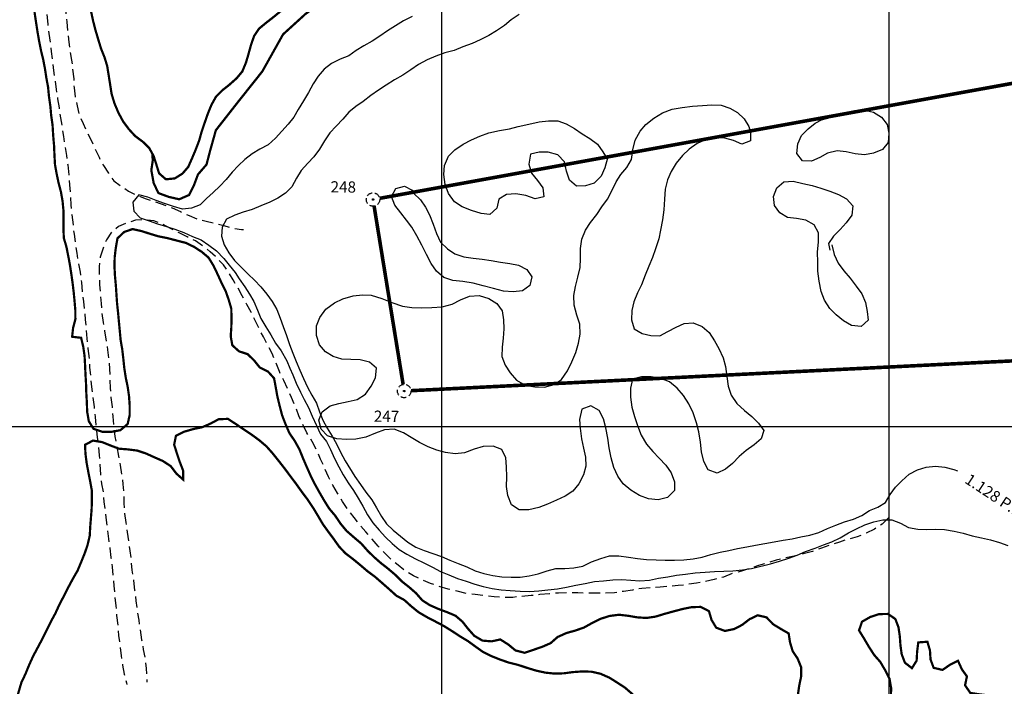
# Model space of a CAD drawing. Extents: x 355742 to 356880, y 2567954 to 2568645.
# Drawn here: x 356106 to 356326, y 2568242 to 2568391 of the extents above; entities that cross this region are included whole.
import ezdxf

# ---------------------------------------------------------------- set-up
doc = ezdxf.new("R2010")
doc.units = 0
doc.header["$LTSCALE"] = 10
doc.header["$MEASUREMENT"] = 0
for name, pattern in [('AGUA', [2.3, 1.5, -0.2, 0, -0.2, 0, -0.2, 0, -0.2]), ('HIDDEN', [0.375, 0.25, -0.125]), ('HIDDEN2', [0.1875, 0.125, -0.0625]), ('HIDDENX2', [0.75, 0.5, -0.25])]:
    doc.linetypes.add(name, pattern=pattern)
for name, color, linetype in [('ARBOL', 3, 'ARBOL'), ('CAMINO', 7, 'HIDDEN'), ('CUADRI1', 211, 'CONTINUOUS'), ('INUNDABLE', 4, 'HIDDENX2'), ('LZF', 166, 'HIDDEN'), ('MAR', 4, 'AGUA'), ('ORDINARIA', 11, 'CONTINUOUS'), ('PLEAMAR', 166, 'CONTINUOUS'), ('TEXTO', 7, 'CONTINUOUS')]:
    doc.layers.add(name, color=color, linetype=linetype)
doc.styles.add('ROMANC', font='romanc')
doc.linetypes.add('ARBOL', pattern='A,0,-0.125,[2,arbol.shx,S=0.25,R=0,X=0,Y=-0.0125],-0.125', length=0.25)

msp = doc.modelspace()

# ---------------------------------------------------------------- linework, layer by layer
at = {"layer": 'ARBOL', "flags": 128}
for points in [[(356269.05, 2568365.89), (356269.04, 2568363.83), (356267.1, 2568363.1), (356265.28, 2568363.9), (356263.28, 2568364.45), (356261.12, 2568364.56), (356259.11, 2568364.11), (356257.12, 2568363.26), (356255.31, 2568361.98), (356253.83, 2568360.56), (356252.42, 2568358.84), (356251.29, 2568356.94), (356250.51, 2568355.09), (356249.97, 2568353.01), (356249.8, 2568350.77), (356249.66, 2568348.43), (356249.37, 2568346.15), (356248.97, 2568343.88), (356248.53, 2568341.93), (356247.85, 2568339.67), (356247.18, 2568337.74), (356246.36, 2568335.84), (356245.48, 2568333.84), (356244.68, 2568331.66), (356243.83, 2568329.86), (356243.01, 2568327.88), (356242.54, 2568325.9), (356242.47, 2568323.86), (356243.07, 2568321.83), (356244.82, 2568320.77), (356246.77, 2568320.33), (356248.8, 2568320.24), (356250.54, 2568321.22), (356252.42, 2568322.18), (356254.26, 2568322.98), (356256.24, 2568323.15), (356258.22, 2568322.35), (356259.84, 2568321.02), (356260.99, 2568319.13), (356262, 2568317.39), (356262.95, 2568315.3), (356263.45, 2568313.37), (356263.74, 2568311.18), (356264.06, 2568309.02), (356264.71, 2568307), (356266.02, 2568305.14), (356267.74, 2568303.6), (356269.33, 2568302.2), (356270.87, 2568300.71), (356272.05, 2568299.1), (356271.41, 2568297.2), (356269.85, 2568295.89), (356268.06, 2568294.6), (356266.55, 2568293.29), (356265.05, 2568291.75), (356263.46, 2568290.43), (356261.58, 2568289.53), (356259.62, 2568290.28), (356258.62, 2568292.17), (356258.12, 2568294.3), (356257.86, 2568296.47), (356257.54, 2568298.78), (356256.97, 2568300.82), (356256.25, 2568303.01), (356255.29, 2568305.05), (356254.08, 2568306.91), (356252.67, 2568308.55), (356250.95, 2568309.96), (356249.02, 2568310.68), (356246.87, 2568311.1), (356244.71, 2568311.11), (356242.7, 2568310.54), (356242.23, 2568308.58), (356242.21, 2568306.52), (356242.53, 2568304.31), (356243.13, 2568302.2), (356243.8, 2568300.21), (356244.65, 2568298.04), (356245.84, 2568296.03), (356247.2, 2568294.42), (356248.61, 2568292.89), (356250.1, 2568291.38), (356251.31, 2568289.64), (356252.04, 2568287.65), (356252.05, 2568285.67), (356250.52, 2568284.15), (356248.45, 2568283.58), (356246.22, 2568283.8), (356244.24, 2568284.6), (356242.34, 2568285.73), (356240.62, 2568287.21), (356239.39, 2568288.87), (356238.51, 2568290.81), (356237.89, 2568293.02), (356237.45, 2568295.21), (356237.13, 2568297.4), (356236.71, 2568299.72), (356236.19, 2568301.68), (356235.21, 2568303.54), (356233.39, 2568304.59), (356231.37, 2568303.84), (356230.8, 2568301.58), (356230.99, 2568299.6), (356231.28, 2568297.21), (356231.75, 2568295.12), (356232.17, 2568293.13), (356232.24, 2568291.15), (356231.69, 2568289.22), (356230.66, 2568287.14), (356229.36, 2568285.57), (356227.6, 2568284.39), (356225.69, 2568283.54), (356223.7, 2568282.66), (356221.76, 2568281.86), (356219.52, 2568281.34), (356217.36, 2568281.37), (356215.62, 2568282.5), (356214.82, 2568284.57), (356214.55, 2568286.6), (356214.56, 2568288.71), (356214.5, 2568290.95), (356214.38, 2568292.98), (356213.46, 2568294.87), (356211.5, 2568295.62), (356209.32, 2568295.51), (356207.28, 2568294.91), (356205.09, 2568294.13), (356203.01, 2568293.89), (356200.87, 2568294.16), (356198.92, 2568294.73), (356196.99, 2568295.48), (356195.04, 2568296.43), (356193.22, 2568297.51), (356191.52, 2568298.59), (356189.42, 2568299.36), (356187.28, 2568299.22), (356185.25, 2568298.47), (356183.08, 2568297.62), (356180.82, 2568297.15), (356178.73, 2568297.08), (356176.62, 2568297.22), (356174.52, 2568297.92), (356173.08, 2568299.38), (356172.53, 2568301.39), (356173.28, 2568303.27), (356175.09, 2568304.58), (356177.03, 2568305.15), (356179.14, 2568305.57), (356181.17, 2568306.02), (356182.96, 2568307.18), (356184.24, 2568309), (356185.22, 2568310.9), (356185.49, 2568312.99), (356183.89, 2568314.39), (356181.84, 2568314.91), (356179.7, 2568314.98), (356177.7, 2568315.02), (356175.77, 2568315.61), (356174.07, 2568316.66), (356172.69, 2568318.25), (356172.01, 2568320.31), (356172.08, 2568322.47), (356172.8, 2568324.37), (356174.16, 2568326.2), (356176.07, 2568327.61), (356177.96, 2568328.51), (356180.27, 2568329.21), (356182.31, 2568329.45), (356184.29, 2568329.34), (356186.62, 2568328.59), (356188.9, 2568327.69), (356191.24, 2568326.91), (356193.37, 2568326.59), (356195.55, 2568326.53), (356197.84, 2568326.57), (356200.1, 2568326.73), (356202.34, 2568327.33), (356204.23, 2568328.26), (356206.24, 2568329.11), (356208.4, 2568329.28), (356210.56, 2568328.63), (356212.33, 2568327.5), (356213.52, 2568325.81), (356213.83, 2568323.83), (356213.95, 2568321.79), (356213.78, 2568319.74), (356213.52, 2568317.7), (356213.5, 2568315.62), (356214.23, 2568313.68), (356215.36, 2568311.95), (356216.75, 2568310.34), (356218.65, 2568309.26), (356220.86, 2568308.89), (356223.04, 2568308.8), (356225.16, 2568309.37), (356226.79, 2568310.53), (356228.15, 2568312.46), (356229.1, 2568314.43), (356230.03, 2568316.51), (356230.6, 2568318.59), (356230.97, 2568320.63), (356230.9, 2568322.84), (356230.26, 2568324.9), (356229.66, 2568327.07), (356229.6, 2568329.28), (356229.96, 2568331.26), (356230.46, 2568333.34), (356231.01, 2568335.55), (356231.04, 2568337.56), (356231.06, 2568339.77), (356231.32, 2568341.85), (356232.15, 2568343.83), (356233.3, 2568345.55), (356234.71, 2568347.35), (356235.84, 2568349.05), (356237.07, 2568350.79), (356238.07, 2568352.64), (356239.03, 2568354.65), (356240.08, 2568356.34), (356241.41, 2568357.84), (356242.49, 2568359.64), (356242.73, 2568361.82), (356243.3, 2568363.98), (356244.38, 2568365.98), (356245.68, 2568367.5), (356247.45, 2568368.91), (356249.39, 2568370.1), (356251.55, 2568370.9), (356253.79, 2568371.29), (356256.08, 2568371.58), (356258.31, 2568371.75), (356260.42, 2568371.91), (356262.51, 2568371.82), (356264.43, 2568371.13), (356266.18, 2568370.15), (356267.6, 2568368.72), (356268.65, 2568367.01), (356269, 2568365.99)], [(356284.29, 2568368.34), (356286.33, 2568368.89), (356288.31, 2568369.59), (356290.22, 2568370.13), (356292.33, 2568370.63), (356294.52, 2568370.67), (356296.52, 2568370.22), (356298.35, 2568369.12), (356299.58, 2568367.49), (356300, 2568365.53), (356299.79, 2568363.49), (356298.53, 2568361.92), (356296.52, 2568361.1), (356294.53, 2568360.73), (356292.45, 2568360.89), (356290.45, 2568361.39), (356288.39, 2568361.58), (356286.28, 2568361.06), (356284.52, 2568360.13), (356282.71, 2568359.27), (356280.68, 2568359.39), (356279.42, 2568360.97), (356279.66, 2568363.18), (356280.46, 2568365.03), (356281.94, 2568366.5), (356283.47, 2568367.76), (356285.1, 2568368.59)], [(356237.08, 2568359.92), (356236.48, 2568357.81), (356235.7, 2568355.96), (356234.14, 2568354.4), (356232.18, 2568353.75), (356230.15, 2568353.68), (356228.56, 2568355.04), (356227.91, 2568357.03), (356227.47, 2568359.16), (356225.95, 2568360.72), (356223.84, 2568361.3), (356221.79, 2568361.33), (356219.85, 2568360.84), (356219.53, 2568358.63), (356220.11, 2568356.64), (356221.42, 2568354.98), (356222.6, 2568353.35), (356222.87, 2568351.31), (356220.91, 2568350.89), (356218.83, 2568351.59), (356216.62, 2568351.98), (356214.51, 2568351.87), (356212.78, 2568350.81), (356212.33, 2568348.75), (356210.8, 2568347.34), (356208.82, 2568347.6), (356206.66, 2568348.25), (356204.59, 2568349.08), (356202.86, 2568350.23), (356201.53, 2568352.07), (356200.78, 2568354.08), (356200.51, 2568356.27), (356200.65, 2568358.33), (356201.58, 2568360.38), (356202.99, 2568361.8), (356204.82, 2568363.11), (356206.68, 2568364.09), (356208.52, 2568364.89), (356210.58, 2568365.59), (356212.92, 2568366.11), (356215.19, 2568366.51), (356217.15, 2568367.01), (356219.51, 2568367.55), (356221.78, 2568368.1), (356223.91, 2568368.31), (356225.97, 2568368.3), (356227.87, 2568367.63), (356229.7, 2568366.58), (356231.39, 2568365.42), (356233.16, 2568364.34), (356234.86, 2568363.06), (356236.02, 2568361.35), (356237.02, 2568359.82)], [(356287.25, 2568340.56), (356287.72, 2568338.44), (356288.64, 2568336.46), (356289.9, 2568334.77), (356291.34, 2568333.14), (356292.68, 2568331.37), (356293.91, 2568329.66), (356294.74, 2568327.67), (356295.16, 2568325.71), (356295.33, 2568323.73), (356293.77, 2568322.32), (356291.66, 2568322.56), (356289.81, 2568323.58), (356288.17, 2568324.94), (356286.78, 2568326.37), (356285.62, 2568328.19), (356284.87, 2568330.17), (356284.4, 2568332.46), (356284.11, 2568334.68), (356284.07, 2568336.66), (356284.06, 2568339), (356284.25, 2568341.21), (356284.26, 2568343.27), (356283.28, 2568345.08), (356281.41, 2568346.13), (356279.33, 2568346.45), (356277.32, 2568346.69), (356275.58, 2568347.72), (356274.44, 2568349.35), (356274.17, 2568351.41), (356274.92, 2568353.29), (356276.53, 2568354.63), (356278.62, 2568354.8), (356280.75, 2568354.3), (356282.8, 2568353.86), (356284.78, 2568353.26), (356286.81, 2568352.61), (356288.71, 2568351.81), (356290.54, 2568350.89), (356291.9, 2568349.28), (356291.68, 2568347.24), (356290.45, 2568345.47), (356289.12, 2568343.98), (356287.61, 2568342.56), (356286.51, 2568340.87), (356286.76, 2568339.37)], [(356193.7, 2568352.12), (356195.27, 2568350.68), (356196.38, 2568349.03), (356197.33, 2568347.27), (356198.11, 2568345.18), (356198.83, 2568343.09), (356199.76, 2568341.2), (356201.3, 2568339.72), (356203, 2568338.59), (356205, 2568337.89), (356207.08, 2568337.6), (356209.09, 2568337.36), (356211.12, 2568337.09), (356213.2, 2568336.72), (356215.26, 2568336.41), (356217.21, 2568336.06), (356219.06, 2568335.09), (356220.19, 2568333.43), (356219.75, 2568331.47), (356218.09, 2568330.31), (356216.01, 2568330.1), (356213.85, 2568330.24), (356211.59, 2568330.81), (356209.31, 2568331.46), (356207.07, 2568332.05), (356204.76, 2568332.37), (356202.53, 2568332.59), (356200.53, 2568333.29), (356198.83, 2568334.7), (356197.67, 2568336.43), (356196.64, 2568338.4), (356195.59, 2568340.54), (356194.48, 2568342.6), (356193.38, 2568344.52), (356192.19, 2568346.13), (356190.88, 2568347.74), (356189.57, 2568349.47), (356188.84, 2568351.41), (356189.8, 2568353.18), (356191.7, 2568353.73), (356193.45, 2568352.78), (356193.81, 2568352.35)]]:
    msp.add_lwpolyline(points, dxfattribs=at)
at = {"layer": 'CAMINO', "flags": 128}
for points in [[(356107.04, 2568440.56), (356107.03, 2568438.53), (356107.07, 2568436.44), (356107.21, 2568434.36), (356107.38, 2568432.25), (356107.6, 2568430.11), (356107.84, 2568428.08), (356108.21, 2568425.86), (356108.48, 2568423.7), (356108.83, 2568421.61), (356109, 2568419.45), (356109.22, 2568417.24), (356109.54, 2568415.15), (356109.7, 2568413.15), (356109.97, 2568411.08), (356110.12, 2568408.92), (356110.31, 2568406.66), (356110.45, 2568404.35), (356110.57, 2568402.11), (356110.74, 2568400.13), (356111.01, 2568398.09), (356111.2, 2568396.11), (356111.74, 2568392.04), (356111.98, 2568389.9), (356112.23, 2568387.84), (356112.5, 2568385.75), (356112.74, 2568383.77), (356112.99, 2568381.74), (356113.23, 2568379.57), (356113.55, 2568377.62), (356113.87, 2568375.3), (356114.17, 2568373.21), (356114.49, 2568371.23), (356114.81, 2568368.99), (356115.15, 2568366.96), (356115.5, 2568364.79), (356115.82, 2568362.56), (356116.14, 2568360.55), (356116.44, 2568358.44), (356116.68, 2568356.22), (356116.85, 2568353.96), (356117.04, 2568351.77), (356117.16, 2568349.53), (356117.32, 2568347.32), (356117.62, 2568345.08), (356117.84, 2568343), (356118.13, 2568340.96), (356118.48, 2568338.72), (356118.77, 2568336.72), (356119.19, 2568334.45), (356119.49, 2568332.19), (356119.68, 2568330.13), (356119.93, 2568327.91), (356120.36, 2568323.9), (356120.53, 2568321.86), (356120.73, 2568319.67), (356120.92, 2568317.41), (356121.21, 2568315.12), (356121.33, 2568313.14), (356121.57, 2568310.93), (356121.74, 2568308.89), (356122.01, 2568306.63), (356122.33, 2568304.39), (356122.55, 2568302.15), (356122.79, 2568299.89), (356123.04, 2568297.6), (356123.31, 2568295.62), (356123.47, 2568293.56), (356123.59, 2568291.5), (356123.76, 2568289.28), (356123.98, 2568287.2), (356124.38, 2568285.21), (356124.52, 2568283.15), (356124.76, 2568281.12), (356125.03, 2568279.03), (356125.33, 2568276.9), (356125.52, 2568274.86), (356125.87, 2568272.8), (356126.11, 2568270.72), (356126.38, 2568268.63), (356126.57, 2568266.49), (356126.74, 2568264.38), (356126.94, 2568262.17), (356127.18, 2568259.93), (356127.35, 2568257.72), (356127.62, 2568255.58), (356127.81, 2568253.27), (356128.1, 2568251.01), (356128.37, 2568248.77), (356128.69, 2568246.63), (356129.06, 2568244.67), (356129.56, 2568242.74), (356129.64, 2568242.33)], [(356110.87, 2568439.42), (356111.09, 2568437.31), (356111.49, 2568435.33), (356111.83, 2568433.34), (356112.03, 2568431.31), (356112.22, 2568429.1), (356112.36, 2568426.99), (356112.53, 2568424.72), (356112.87, 2568422.59), (356113.09, 2568420.58), (356113.21, 2568418.42), (356113.35, 2568416.41), (356113.52, 2568414.14), (356113.77, 2568412.06), (356113.98, 2568409.8), (356114.28, 2568407.76), (356114.57, 2568405.6), (356114.82, 2568403.51), (356114.96, 2568401.28), (356115.23, 2568399.01), (356115.52, 2568396.98), (356115.84, 2568394.69), (356115.99, 2568392.63), (356116.23, 2568390.44), (356116.45, 2568388.2), (356116.72, 2568385.91), (356116.96, 2568383.88), (356117.31, 2568381.89), (356117.53, 2568379.86), (356117.77, 2568377.67), (356117.86, 2568375.64), (356118.11, 2568373.63), (356118.53, 2568371.64), (356119.03, 2568369.63), (356119.86, 2568367.7), (356120.76, 2568365.76), (356121.67, 2568363.98), (356123.43, 2568360.16), (356124.41, 2568358.3), (356125.52, 2568356.59), (356126.71, 2568354.91), (356128.31, 2568353.73), (356130.03, 2568352.58), (356131.83, 2568351.7), (356133.76, 2568350.91), (356135.86, 2568350.24), (356139.77, 2568348.85), (356141.67, 2568348), (356143.55, 2568347.13), (356145.4, 2568346.38), (356147.35, 2568345.89), (356149.38, 2568345.4), (356151.31, 2568344.88), (356153.24, 2568344.34), (356155.27, 2568344.02), (356155.75, 2568343.99)], [(356299.96, 2568279.66), (356298.48, 2568278.19), (356296.75, 2568277.03), (356294.94, 2568276.15), (356292.9, 2568275.34), (356290.84, 2568274.77), (356288.91, 2568274.17), (356286.82, 2568273.44), (356284.91, 2568272.79), (356282.88, 2568272.06), (356280.79, 2568271.51), (356278.78, 2568271.01), (356276.8, 2568270.61), (356274.81, 2568270.11), (356272.88, 2568269.51), (356270.87, 2568268.94), (356268.93, 2568268.28), (356267.02, 2568267.66), (356264.99, 2568267.11), (356263, 2568266.35), (356260.92, 2568265.78), (356258.93, 2568265.35), (356256.97, 2568264.98), (356254.89, 2568264.66), (356252.86, 2568264.42), (356250.87, 2568264.27), (356248.84, 2568264.08), (356246.78, 2568263.94), (356244.77, 2568263.79), (356242.64, 2568263.45), (356240.65, 2568263.15), (356238.62, 2568262.83), (356236.48, 2568262.74), (356234.5, 2568262.72), (356232.47, 2568262.73), (356230.46, 2568262.84), (356228.23, 2568262.85), (356226.17, 2568262.78), (356224.16, 2568262.62), (356221.97, 2568262.42), (356219.99, 2568262.2), (356217.93, 2568262.01), (356215.92, 2568261.81), (356213.89, 2568261.8), (356211.78, 2568261.91), (356209.65, 2568262.17), (356207.54, 2568262.44), (356205.53, 2568262.7), (356203.5, 2568263.19), (356201.47, 2568263.63), (356199.49, 2568264.23), (356197.56, 2568264.92), (356195.66, 2568265.69), (356193.74, 2568266.62), (356191.99, 2568267.67), (356190.27, 2568268.97), (356188.7, 2568270.3), (356187.25, 2568271.73), (356185.81, 2568273.24), (356184.45, 2568274.8), (356183.06, 2568276.43), (356181.72, 2568278.06), (356180.43, 2568279.64), (356179.12, 2568281.35), (356177.86, 2568283.24), (356176.72, 2568285.1), (356175.69, 2568286.89), (356174.73, 2568288.75), (356173.8, 2568290.83), (356172.97, 2568292.72), (356172.09, 2568294.71), (356171.06, 2568296.64), (356169.87, 2568298.55), (356168.97, 2568300.47), (356168.09, 2568302.4), (356167.31, 2568304.49), (356166.45, 2568306.5), (356165.57, 2568308.36), (356164.72, 2568310.27), (356163.76, 2568312.26), (356162.96, 2568314.3), (356162.15, 2568316.28), (356161.17, 2568318.17), (356160.19, 2568320), (356159.23, 2568321.81), (356158.33, 2568323.65), (356157.42, 2568325.53), (356156.46, 2568327.29), (356155.43, 2568329.2), (356154.5, 2568330.96), (356153.41, 2568332.77), (356152.38, 2568334.48), (356151.22, 2568336.13), (356149.75, 2568337.64), (356148.31, 2568339.05), (356146.69, 2568340.32), (356144.97, 2568341.45), (356143.14, 2568342.37), (356141.32, 2568343.27), (356139.44, 2568344.25), (356137.62, 2568345.2), (356135.71, 2568345.97), (356133.61, 2568346.18), (356131.62, 2568346.09), (356129.66, 2568345.49), (356127.81, 2568344.66), (356126.22, 2568343.44), (356125.07, 2568341.72), (356124.35, 2568339.82), (356123.71, 2568337.84), (356123.47, 2568335.75), (356123.46, 2568333.72), (356123.55, 2568331.63), (356123.72, 2568329.63), (356123.94, 2568327.44), (356124.08, 2568325.33), (356124.35, 2568323.22), (356124.67, 2568321.26), (356125.02, 2568319.12), (356125.36, 2568317.14), (356125.61, 2568314.95), (356125.75, 2568312.86), (356125.87, 2568310.68), (356125.96, 2568308.52), (356126.1, 2568306.48), (356126.35, 2568304.35), (356126.49, 2568302.21), (356126.73, 2568299.87), (356126.98, 2568297.78), (356127.37, 2568295.52), (356127.79, 2568293.33), (356128.14, 2568291.37), (356128.51, 2568289.16), (356128.76, 2568287.13), (356128.95, 2568284.91), (356128.99, 2568282.85), (356129.16, 2568280.56), (356129.45, 2568278.5), (356129.72, 2568276.34), (356130.04, 2568274.26), (356130.31, 2568272.22), (356130.58, 2568270.11), (356130.8, 2568267.85), (356131.12, 2568265.61), (356131.39, 2568263.42), (356131.68, 2568261.01), (356132, 2568258.72), (356132.32, 2568256.68), (356132.62, 2568254.52), (356132.96, 2568252.31), (356133.33, 2568250.12), (356133.73, 2568247.98), (356133.97, 2568245.89), (356134.12, 2568243.89), (356134.11, 2568242.89)]]:
    msp.add_lwpolyline(points, dxfattribs=at)
at = {"layer": 'CUADRI1'}
for p, q in [((356200, 2568600), (356200, 2568000)), ((356300, 2568600), (356300, 2568000)), ((355800, 2568300), (356700, 2568300))]:
    msp.add_line(p, q, dxfattribs=at)
at = {"layer": 'INUNDABLE', "color": 4, "const_width": 0.5, "flags": 128}
msp.add_lwpolyline([(356222.31, 2568537.11), (356224.8, 2568531.75), (356225.61, 2568527.78), (356226.68, 2568521.34), (356228.16, 2568515.9), (356229.21, 2568510.71), (356229.71, 2568506.97), (356230.66, 2568503.66), (356230.99, 2568500.08), (356232.55, 2568494.95), (356234.21, 2568486.13), (356235.57, 2568479.74), (356236.87, 2568474.17), (356238.64, 2568469.43), (356240.39, 2568462.18), (356242.06, 2568454.62), (356243.3, 2568445.06), (356245.16, 2568435.58), (356246.64, 2568429.67), (356248.68, 2568420.76), (356250.51, 2568415.44), (356250.12, 2568414.31), (356247.71, 2568414), (356244.28, 2568412.4), (356239.6, 2568410.36), (356235.27, 2568408.04), (356228.42, 2568405.08), (356225.39, 2568405.49), (356220.1, 2568406.31), (356214.03, 2568405.62), (356201.1, 2568401.6), (356196.55, 2568401.65), (356191.22, 2568400.39), (356185.15, 2568398.75), (356179, 2568397.39), (356173.52, 2568395.01), (356169.57, 2568392.17), (356164.57, 2568387.62), (356159.93, 2568379.34), (356154.55, 2568372.58), (356149.55, 2568366.2), (356148.28, 2568361.67), (356147.46, 2568358.53), (356145.55, 2568356.31), (356144.67, 2568353.95), (356143.56, 2568351.72), (356141.36, 2568350.77), (356139.06, 2568351.29), (356136.7, 2568352.16), (356135.64, 2568354.42), (356135.12, 2568357.27), (356135.45, 2568359.45), (356135.34, 2568360.97)], dxfattribs=at)
at = {"layer": 'LZF', "linetype": 'HIDDEN', "const_width": 0.8, "flags": 128}
for points in [[(356390.78, 2568388.16), (356186.16, 2568350.98)], [(356184.92, 2568349.23), (356191.41, 2568309.4)], [(356193.15, 2568307.99), (356367.4, 2568316.62)]]:
    msp.add_lwpolyline(points, dxfattribs=at)
at = {"layer": 'LZF', "color": 1, "linetype": 'HIDDEN2'}
for centre, radius in [((356184.68, 2568350.71), 1.5), ((356184.68, 2568350.71), 0.15), ((356191.65, 2568307.92), 1.5), ((356191.65, 2568307.92), 0.15)]:
    msp.add_circle(centre, radius, dxfattribs=at)
at = {"layer": 'MAR', "const_width": 0.5, "flags": 128}
for points in [[(356215.5, 2568537.18), (356216.75, 2568535.71), (356218.22, 2568534.01), (356218.87, 2568532.02), (356219.39, 2568529.98), (356219.51, 2568527.9), (356219.35, 2568525.84), (356218.98, 2568523.89), (356218.44, 2568521.9), (356217.57, 2568520.03), (356216.57, 2568518.18), (356215.57, 2568516.38), (356214.75, 2568514.55), (356214.15, 2568512.6), (356213.89, 2568510.44), (356214.13, 2568508.2), (356214.86, 2568506.29), (356216.12, 2568504.5), (356217.64, 2568502.92), (356218.95, 2568501.36), (356220.29, 2568499.81), (356221.73, 2568498.05), (356222.82, 2568496.26), (356223.65, 2568494.3), (356224.32, 2568492.16), (356225.02, 2568490.07), (356225.65, 2568487.94), (356226.27, 2568485.95), (356226.92, 2568483.74), (356227.37, 2568481.47), (356227.95, 2568479.21), (356228.34, 2568477.2), (356228.87, 2568475.11), (356229.59, 2568473.12), (356230.19, 2568471.09), (356230.49, 2568468.92), (356230.38, 2568466.92), (356229.71, 2568464.94), (356228.96, 2568463.03), (356228.39, 2568461.05), (356227.72, 2568459.07), (356226.9, 2568457.17), (356225.98, 2568455.29), (356224.72, 2568453.62), (356223.09, 2568452.31), (356221.31, 2568450.99), (356219.35, 2568449.88), (356217.54, 2568448.95), (356215.55, 2568448.07), (356213.51, 2568447.22), (356211.38, 2568446.49), (356209.39, 2568445.71), (356207.3, 2568444.96), (356205.24, 2568444.18), (356203.26, 2568443.32), (356201.22, 2568442.44), (356199.18, 2568441.54), (356197.12, 2568440.56), (356195.08, 2568439.75), (356193.25, 2568438.92), (356191.24, 2568438.07), (356189.25, 2568437.06), (356187.47, 2568435.85), (356185.71, 2568434.56), (356184.15, 2568432.99), (356182.67, 2568431.44), (356181.11, 2568430), (356179.3, 2568428.94), (356177.37, 2568428.19), (356175.39, 2568428.12), (356173.3, 2568428.23), (356171.12, 2568428.35), (356168.96, 2568428.28), (356167, 2568427.96), (356163.37, 2568426.95), (356161.6, 2568426.24), (356159.46, 2568425.29), (356157.19, 2568423.8), (356155.59, 2568422.6), (356154.06, 2568421.7), (356152.53, 2568420.57), (356151.05, 2568419.12), (356149.52, 2568417.8), (356147.73, 2568416.5), (356146.48, 2568414.83), (356143.82, 2568411.69), (356142.77, 2568409.97), (356141.98, 2568408.12), (356141.51, 2568405.98), (356141.12, 2568403.88), (356140.78, 2568401.82), (356140.59, 2568399.73), (356140.48, 2568397.75), (356140.5, 2568395.67), (356141.61, 2568393.98), (356143.61, 2568393.47), (356145.7, 2568393.53), (356147.63, 2568394.06), (356149.51, 2568394.86), (356151.5, 2568395.67), (356153.64, 2568396.47), (356155.57, 2568397.12), (356159.8, 2568398.43), (356161.93, 2568399.08), (356163.92, 2568399.83), (356165.83, 2568400.59), (356167.63, 2568399.74), (356167.52, 2568397.76), (356166.59, 2568395.9), (356165.42, 2568394.21), (356164.01, 2568392.79), (356162.48, 2568391.53), (356160.85, 2568390.26), (356159.22, 2568388.92), (356158.09, 2568387.25), (356157.4, 2568385.24), (356156.85, 2568383.26), (356156.29, 2568381.33), (356155.46, 2568379.33), (356154.19, 2568377.81), (356152.63, 2568376.42), (356151.05, 2568375.16), (356149.59, 2568373.71), (356148.57, 2568371.89), (356147.77, 2568369.93), (356147.07, 2568367.93), (356146.4, 2568365.98), (356145.81, 2568363.87), (356145.01, 2568361.79), (356144.22, 2568359.91), (356143.39, 2568358.03), (356142.09, 2568356.51), (356140.36, 2568355.43), (356138.38, 2568355.23), (356136.86, 2568356.56), (356136.26, 2568358.5), (356135.63, 2568360.46), (356135.03, 2568361.54), (356134.65, 2568362.22), (356133.23, 2568363.62), (356131.51, 2568364.9), (356130.12, 2568366.41), (356128.81, 2568368.17), (356127.75, 2568370.15), (356126.89, 2568372.19), (356126.24, 2568374.33), (356125.92, 2568376.41), (356125.26, 2568380.54), (356124.68, 2568382.45), (356123.85, 2568384.53), (356123.25, 2568386.52), (356122.65, 2568388.53), (356122.1, 2568390.67), (356121.68, 2568392.63), (356121.36, 2568394.59), (356120.96, 2568396.7), (356120.39, 2568398.84), (356119.84, 2568401.05), (356119.54, 2568403.24), (356119.5, 2568405.4), (356119.82, 2568407.63), (356120.08, 2568409.77), (356120.22, 2568411.8), (356120.23, 2568413.94), (356119.93, 2568416.12), (356119.44, 2568418.26), (356118.99, 2568420.25), (356118.62, 2568422.28), (356118.35, 2568424.32), (356118.28, 2568426.45), (356118.26, 2568428.64), (356118.17, 2568430.77), (356117.88, 2568432.91), (356117.1, 2568434.9), (356116.12, 2568436.71), (356114.93, 2568438.44), (356114.05, 2568440.25), (356113.42, 2568442.29), (356112.26, 2568443.89), (356110.23, 2568443.75), (356108.2, 2568443.91), (356106.22, 2568443.97), (356104.38, 2568443.17), (356104.07, 2568440.93), (356104.01, 2568438.87), (356104.56, 2568436.91), (356105.41, 2568435), (356105.83, 2568432.89), (356106.03, 2568430.78), (356106.14, 2568428.69), (356106.26, 2568426.71), (356106.35, 2568424.73), (356106.37, 2568422.64), (356106.36, 2568420.61), (356106.48, 2568418.32), (356106.72, 2568416.18), (356106.99, 2568414.07), (356107.39, 2568411.88), (356107.76, 2568409.77), (356108.03, 2568407.76), (356108.2, 2568405.65), (356108.36, 2568403.39), (356108.48, 2568401.3), (356108.62, 2568399.09), (356108.74, 2568396.86), (356108.88, 2568394.64), (356109.05, 2568392.35), (356109.37, 2568390.22), (356109.69, 2568388.16), (356110.04, 2568386.12), (356110.43, 2568384.16), (356110.96, 2568381.97), (356111.35, 2568379.94), (356111.67, 2568377.83), (356112.05, 2568375.82), (356112.24, 2568373.78), (356112.56, 2568371.57), (356112.73, 2568369.56), (356113.05, 2568367.32), (356113.19, 2568365.01), (356113.38, 2568362.8), (356113.47, 2568360.71), (356113.59, 2568358.52), (356113.94, 2568356.57), (356114.38, 2568354.48), (356114.91, 2568352.47), (356115.28, 2568350.38), (356115.47, 2568348.4), (356115.49, 2568346.24), (356115.48, 2568344.08), (356115.57, 2568342.09), (356116.15, 2568340.13), (356116.54, 2568338.17), (356116.92, 2568336.16), (356117.24, 2568334.08), (356117.53, 2568332.04), (356117.78, 2568329.91), (356117.97, 2568327.92), (356118.14, 2568325.94), (356118.15, 2568323.96), (356117.64, 2568322.03), (356117.42, 2568320.05), (356119.43, 2568319.81), (356119.9, 2568317.85), (356120.2, 2568315.76), (356120.32, 2568313.58), (356120.41, 2568311.59), (356120.53, 2568309.53), (356120.59, 2568307.47), (356120.71, 2568305.41), (356120.78, 2568303.3), (356121.15, 2568301.17), (356122.21, 2568299.46), (356124.19, 2568298.81), (356126.19, 2568298.78), (356128.23, 2568299.18), (356129.83, 2568300.54), (356130.28, 2568302.52), (356130.29, 2568304.63), (356130.14, 2568306.77), (356129.85, 2568308.78), (356129.4, 2568310.97), (356129.08, 2568313.05), (356128.86, 2568315.19), (356128.62, 2568317.25), (356128.27, 2568319.26), (356128.08, 2568321.29), (356127.88, 2568323.38), (356127.69, 2568325.44), (356127.47, 2568327.47), (356127.33, 2568329.48), (356127.19, 2568331.57), (356126.99, 2568333.75), (356126.88, 2568335.92), (356126.94, 2568337.9), (356127.2, 2568340.01), (356127.56, 2568342.04), (356129.05, 2568343.46), (356130.93, 2568344.11), (356132.91, 2568343.67), (356134.84, 2568343.05), (356136.74, 2568342.48), (356138.72, 2568342.09), (356140.78, 2568341.55), (356142.81, 2568341.03), (356144.63, 2568340.16), (356146.38, 2568339.03), (356147.92, 2568337.73), (356149.03, 2568335.92), (356149.94, 2568334.01), (356150.84, 2568332.02), (356151.75, 2568330.23), (356152.43, 2568328.27), (356153, 2568326.34), (356153.04, 2568324.18), (356153.01, 2568322.17), (356152.87, 2568320.19), (356153.22, 2568318.15), (356154.71, 2568316.8), (356156.64, 2568316.16), (356158.08, 2568314.78), (356159.37, 2568313.17), (356161.2, 2568312.27), (356162.56, 2568310.76), (356162.93, 2568308.78), (356163.3, 2568306.69), (356163.8, 2568304.63), (356164.35, 2568302.52), (356165.1, 2568300.56), (356165.98, 2568298.52), (356167.15, 2568296.81), (356168.23, 2568294.88), (356169.06, 2568292.81), (356169.91, 2568290.85), (356170.82, 2568288.81), (356171.72, 2568287.03), (356172.73, 2568285.22), (356173.79, 2568283.39), (356174.88, 2568281.65), (356176.21, 2568280.07), (356177.43, 2568278.26), (356178.77, 2568276.65), (356180.38, 2568275.25), (356182.06, 2568273.82), (356183.5, 2568272.18), (356185.01, 2568270.72), (356186.47, 2568269.44), (356187.93, 2568268.31), (356189.65, 2568266.85), (356191.1, 2568265.39), (356192.76, 2568264.08), (356194.3, 2568262.73), (356195.69, 2568261.14), (356197.36, 2568260.07), (356199.29, 2568259.22), (356201.27, 2568258.48), (356203.12, 2568257.7), (356204.64, 2568256.4), (356205.93, 2568254.77), (356207.32, 2568253.21), (356209.14, 2568252.14), (356211.17, 2568251.97), (356213.13, 2568252.4), (356214.91, 2568251.27), (356216.53, 2568249.94), (356218.56, 2568249.42), (356220.44, 2568250.05), (356222.48, 2568250.75), (356224.36, 2568251.56), (356225.94, 2568252.95), (356227.9, 2568253.83), (356229.94, 2568254.4), (356231.82, 2568255.06), (356233.68, 2568256.09), (356235.52, 2568257), (356237.55, 2568257.65), (356239.69, 2568257.92), (356241.75, 2568257.68), (356243.73, 2568257.34), (356245.78, 2568257.2), (356247.82, 2568257.5), (356249.78, 2568258.1), (356251.89, 2568258.68), (356253.97, 2568259.23), (356255.96, 2568259.62), (356257.94, 2568259.67), (356259.77, 2568258.72), (356260.34, 2568256.78), (356261.4, 2568255.02), (356263.35, 2568254.3), (356265.36, 2568254.72), (356267.15, 2568255.63), (356268.83, 2568256.92), (356270.66, 2568257.8), (356272.62, 2568257.34), (356274.11, 2568255.8), (356275.83, 2568254.75), (356277.58, 2568253.75), (356277.88, 2568251.77), (356278.48, 2568249.78), (356279.59, 2568248.13), (356280.37, 2568246.19), (356280.36, 2568244.08), (356279.94, 2568242.05), (356279.65, 2568240.02), (356279.34, 2568237.99), (356279.17, 2568235.9), (356278.96, 2568233.82), (356280.12, 2568232.13), (356282.15, 2568231.87), (356284.34, 2568231.89), (356286.4, 2568232.49), (356288.46, 2568233.06), (356290.42, 2568233.66), (356292.46, 2568234.14), (356294.44, 2568234.81), (356296.4, 2568235.42), (356298.21, 2568236.27), (356299.76, 2568237.54), (356300.43, 2568239.46), (356300.49, 2568241.52), (356300.12, 2568243.64), (356299.14, 2568245.55), (356298.06, 2568247.38), (356296.69, 2568248.94), (356295.51, 2568250.77), (356294.4, 2568252.66), (356293.31, 2568254.42), (356293.98, 2568256.37), (356295.84, 2568257.43), (356297.8, 2568258.06), (356299.78, 2568258.1), (356301.43, 2568256.97), (356302.13, 2568255.12), (356302.43, 2568253.08), (356302.57, 2568251.1), (356302.84, 2568249.11), (356303.57, 2568247.2), (356305.14, 2568245.98), (356306.19, 2568247.67), (356306.3, 2568249.73), (356306.56, 2568251.74), (356308.6, 2568251.88), (356309.17, 2568249.92), (356309.29, 2568247.94), (356309.99, 2568246.06), (356311.97, 2568245.59), (356313.66, 2568246.75), (356315.44, 2568247.63), (356316.27, 2568245.77), (356317.43, 2568244.14), (356317.01, 2568242.16), (356318.18, 2568240.45), (356320.41, 2568240.11), (356322.49, 2568239.87), (356324.45, 2568239.41), (356325.4, 2568237.65), (356326.11, 2568235.79), (356326.33, 2568233.8), (356325.73, 2568231.82), (356324.1, 2568230.69), (356322.44, 2568229.42), (356321.14, 2568227.91), (356321.94, 2568226.07), (356323.85, 2568225.5), (356325.88, 2568225.24), (356327.94, 2568225.21), (356329.92, 2568225.04), (356331.56, 2568223.82), (356332.06, 2568221.81), (356332.11, 2568219.82), (356331.89, 2568217.76), (356331.63, 2568215.71), (356331.39, 2568213.67), (356331.43, 2568211.64), (356330.94, 2568209.48), (356330.6, 2568207.45), (356330.44, 2568205.26), (356330.3, 2568203.15), (356330.26, 2568201.02), (356330.43, 2568198.91), (356331.9, 2568197.5), (356334.01, 2568197.29), (356335.99, 2568196.93), (356335.27, 2568195.05), (356333.46, 2568194.12), (356331.68, 2568193.18), (356330.55, 2568191.51), (356330.64, 2568189.53), (356332.38, 2568188.41), (356334.22, 2568188.8), (356335.74, 2568188.13), (356336.54, 2568186.67), (356336.39, 2568184.82), (356335.29, 2568183.08), (356334.19, 2568181.3), (356333.11, 2568179.63), (356331.55, 2568178.26), (356329.62, 2568177.61), (356327.72, 2568178.33), (356326.1, 2568179.58), (356324.32, 2568180.51), (356322.29, 2568180.9), (356321.14, 2568179.25), (356321.18, 2568177.17), (356320.89, 2568175.11), (356319.94, 2568173.31), (356318.06, 2568172.43), (356315.95, 2568172.21), (356313.96, 2568171.66), (356312.01, 2568171.13), (356310.42, 2568169.84), (356309.53, 2568167.92), (356308.25, 2568166.37), (356306.21, 2568166.1), (356305.06, 2568164.38), (356304.85, 2568162.37), (356305.02, 2568160.34), (356304.6, 2568158.35), (356302.87, 2568157.35), (356301.09, 2568156.18), (356299.71, 2568154.67), (356298.78, 2568152.81), (356297.56, 2568151.22), (356295.65, 2568150.44), (356293.66, 2568150.4), (356291.63, 2568150.05), (356289.64, 2568149.25), (356288.19, 2568147.8), (356287.42, 2568145.8), (356286.44, 2568144.05), (356285.22, 2568142.4), (356283.94, 2568140.88), (356282.61, 2568139.26), (356281.25, 2568137.72), (356279.8, 2568136.28), (356278.5, 2568134.71), (356276.94, 2568133.44), (356274.96, 2568132.89), (356272.97, 2568132.93), (356271.1, 2568133.7), (356269.2, 2568134.62), (356267.73, 2568135.98), (356266.49, 2568137.71), (356264.79, 2568138.73), (356262.76, 2568138.85), (356260.6, 2568138.5), (356258.54, 2568138.18), (356256.71, 2568137.2), (356255.66, 2568135.4), (356255.26, 2568133.36), (356255.05, 2568131.28), (356254.33, 2568129.35), (356252.25, 2568128.95), (356250.74, 2568127.54), (356249.23, 2568126.1), (356247.35, 2568125.21), (356245.31, 2568124.38), (356243.38, 2568123.91), (356241.22, 2568123.64), (356239.13, 2568123.42), (356236.95, 2568123.18), (356234.66, 2568122.96), (356232.47, 2568122.61), (356230.49, 2568122.27), (356228.48, 2568121.61), (356226.62, 2568120.73), (356225.24, 2568119.24), (356223.99, 2568117.52), (356222.83, 2568115.9), (356221.53, 2568114.35), (356219.85, 2568113.09), (356218.22, 2568111.9), (356216.33, 2568110.76), (356214.42, 2568109.83), (356212.44, 2568109.23), (356210.3, 2568108.94), (356208.19, 2568108.87), (356206.03, 2568108.93), (356203.87, 2568109.14), (356201.74, 2568109.64), (356199.63, 2568110.08), (356197.68, 2568110.75), (356195.73, 2568111.6), (356193.85, 2568112.29), (356191.85, 2568112.88), (356189.66, 2568113.05), (356187.65, 2568113.21), (356185.7, 2568113.6), (356183.8, 2568114.22), (356181.89, 2568114.96), (356179.97, 2568115.56), (356177.81, 2568115.97), (356175.6, 2568116.19), (356173.77, 2568117.09), (356171.79, 2568117.81), (356169.79, 2568117.97), (356167.65, 2568118.23), (356165.57, 2568119.03), (356163.75, 2568119.88), (356161.92, 2568120.77), (356160.33, 2568121.95), (356158.81, 2568123.33), (356157.52, 2568124.89), (356157.01, 2568125.35)], [(356080.5, 2568205.68), (356080.71, 2568206.86), (356081.17, 2568208.79), (356081.82, 2568210.67), (356082.82, 2568212.42), (356084.12, 2568213.94), (356085.83, 2568215), (356087.74, 2568215.68), (356089.75, 2568215.9), (356091.75, 2568215.71), (356093.79, 2568215.83), (356095.67, 2568216.63), (356097.35, 2568217.74), (356099.21, 2568218.65), (356101.15, 2568219.18), (356103.18, 2568219.75), (356104.89, 2568220.86), (356105.96, 2568222.66), (356106.38, 2568224.62), (356106.44, 2568226.63), (356106.09, 2568228.61), (356105.52, 2568230.62), (356104.92, 2568232.58), (356104.62, 2568234.59), (356104.53, 2568236.57), (356104.9, 2568238.63), (356105.46, 2568240.66), (356106.08, 2568242.77), (356106.96, 2568244.62), (356107.78, 2568246.62), (356108.7, 2568248.65), (356109.7, 2568250.53), (356110.68, 2568252.36), (356111.68, 2568254.36), (356112.65, 2568256.34), (356113.68, 2568258.24), (356114.6, 2568260.24), (356115.63, 2568262.2), (356116.6, 2568264.12), (356117.6, 2568265.98), (356118.65, 2568267.8), (356119.42, 2568269.65), (356120.22, 2568271.61), (356120.87, 2568273.51), (356121.36, 2568275.59), (356121.47, 2568277.65), (356121.63, 2568279.63), (356121.79, 2568281.67), (356121.83, 2568283.78), (356121.81, 2568285.76), (356121.44, 2568287.82), (356121.04, 2568289.83), (356120.67, 2568291.81), (356120.4, 2568293.93), (356120.31, 2568295.91), (356122.09, 2568296.84), (356124.12, 2568296.5), (356126.03, 2568295.73), (356127.9, 2568295.03), (356129.91, 2568294.87), (356131.97, 2568294.61), (356133.9, 2568293.97), (356135.85, 2568293.09), (356137.72, 2568292.27), (356139.47, 2568291.12), (356140.73, 2568289.46), (356142.25, 2568288.11), (356142.24, 2568290.11), (356141.51, 2568292), (356140.86, 2568293.93), (356140.23, 2568295.92), (356140.62, 2568297.9), (356142.4, 2568298.81), (356144.49, 2568299.41), (356146.5, 2568299.83), (356148.36, 2568300.64), (356150.19, 2568301.62), (356152.25, 2568301.69), (356154.03, 2568300.53), (356155.87, 2568299.28), (356157.67, 2568298.08), (356159.27, 2568296.9), (356160.86, 2568295.55), (356162.23, 2568294.01), (356163.47, 2568292.46), (356164.83, 2568290.72), (356166.07, 2568289.06), (356167.43, 2568287.25), (356168.72, 2568285.44), (356170.06, 2568283.66), (356171.27, 2568281.85), (356172.38, 2568280.01), (356173.49, 2568278.13), (356174.67, 2568276.49), (356175.91, 2568274.83), (356177.07, 2568273.18), (356178.51, 2568271.65), (356180.26, 2568270.32), (356181.85, 2568269.01), (356183.4, 2568267.68), (356185.15, 2568266.38), (356186.79, 2568264.95), (356188.36, 2568263.57), (356189.88, 2568262.19), (356191.68, 2568261.21), (356193.22, 2568259.81), (356194.84, 2568258.5), (356196.61, 2568257.45), (356198.54, 2568256.45), (356200.52, 2568255.4), (356202.32, 2568254.28), (356204.12, 2568253.1), (356205.94, 2568252), (356207.56, 2568250.82), (356209.28, 2568249.59), (356211.16, 2568248.67), (356213.09, 2568247.9), (356214.96, 2568247.25), (356217.12, 2568246.71), (356219.15, 2568246.04), (356221.18, 2568245.42), (356223.21, 2568244.98), (356225.24, 2568244.77), (356227.35, 2568244.83), (356229.34, 2568245.1), (356231.42, 2568245.25), (356233.53, 2568245.19), (356235.51, 2568244.74), (356237.49, 2568243.87), (356239.29, 2568242.74), (356240.98, 2568241.64), (356242.63, 2568240.21), (356244.17, 2568238.73), (356245.54, 2568237.17), (356246.98, 2568235.79), (356248.39, 2568234.19), (356249.96, 2568232.65), (356251.63, 2568231.4), (356253.48, 2568230.4), (356255.41, 2568229.45), (356257.26, 2568228.58), (356259.04, 2568227.63), (356260.86, 2568226.78), (356262.69, 2568225.83), (356264.41, 2568224.66), (356266.03, 2568223.33), (356267.75, 2568222.15), (356269.5, 2568221.07), (356271.5, 2568220.46), (356273.43, 2568219.79), (356275.26, 2568218.86), (356276.39, 2568217.23), (356277.27, 2568215.42), (356278.79, 2568214.09), (356280.69, 2568213.09), (356282.62, 2568212.45), (356284.63, 2568212.24), (356286.61, 2568212.25), (356288.62, 2568211.86), (356290.52, 2568210.96), (356292.21, 2568209.86), (356293.66, 2568208.36), (356294.74, 2568206.65), (356295.85, 2568204.99), (356297.24, 2568203.46), (356298.71, 2568202.08), (356300.58, 2568201.08), (356302.69, 2568201.07), (356304.8, 2568201.54), (356306.86, 2568201.94), (356308.85, 2568202.03), (356309.65, 2568200.12), (356310.25, 2568198.21), (356312.18, 2568197.59), (356314.16, 2568197.51), (356314.89, 2568195.62), (356315.34, 2568193.69), (356316.47, 2568191.93), (356317.66, 2568190.32), (356317.6, 2568188.34), (356317.46, 2568186.21), (356317.38, 2568184.23), (356317.16, 2568182.09), (356317.13, 2568180.01), (356317.45, 2568177.97), (356318.53, 2568176.24), (356319.95, 2568174.81), (356320.43, 2568174.27)]]:
    msp.add_lwpolyline(points, dxfattribs=at)
at = {"layer": 'ORDINARIA', "flags": 128}
msp.add_lwpolyline([(356193.46, 2568391.59), (356191.5, 2568390.63), (356189.71, 2568389.52), (356187.93, 2568388.38), (356186.22, 2568387.25), (356184.49, 2568386.11), (356182.63, 2568385.05), (356180.92, 2568383.99), (356179.29, 2568382.81), (356177.33, 2568382.05), (356175.39, 2568381.09), (356173.76, 2568379.86), (356172.38, 2568378.29), (356171.28, 2568376.54), (356170.26, 2568374.61), (356169.13, 2568372.79), (356167.98, 2568370.83), (356166.95, 2568369.13), (356165.7, 2568367.59), (356164.27, 2568365.97), (356162.89, 2568364.4), (356161.26, 2568362.93), (356159.4, 2568361.95), (356157.64, 2568360.92), (356156.06, 2568359.63), (356154.58, 2568358.29), (356153.2, 2568356.82), (356151.82, 2568355.2), (356150.41, 2568353.7), (356148.98, 2568352.29), (356147.45, 2568350.97), (356146.05, 2568349.56), (356144.14, 2568348.8), (356142.1, 2568348.58), (356140.07, 2568349.12), (356138.1, 2568349.82), (356136.19, 2568350.52), (356134.34, 2568351.24), (356132.36, 2568351.75), (356131.01, 2568350.16), (356131.25, 2568348.12), (356132.64, 2568346.62), (356134.62, 2568345.92), (356136.52, 2568345.3), (356138.5, 2568344.66), (356140.41, 2568344.06), (356142.41, 2568343.32), (356144.34, 2568342.47), (356146.27, 2568341.67), (356147.99, 2568340.5), (356149.66, 2568339.24), (356151.31, 2568337.57), (356152.51, 2568336.06), (356153.89, 2568334.39), (356154.78, 2568333.01), (356156.04, 2568331.19), (356157.08, 2568329.59), (356158.04, 2568327.89), (356158.82, 2568325.98), (356159.6, 2568324.1), (356160.73, 2568322.26), (356161.84, 2568320.48), (356162.85, 2568318.64), (356164.14, 2568316.88), (356165.38, 2568314.68), (356166.12, 2568313), (356166.77, 2568311.5), (356167.5, 2568309.65), (356168.48, 2568307.68), (356169.3, 2568306), (356170.24, 2568304.2), (356171.09, 2568302.27), (356172.07, 2568300.25), (356172.97, 2568298.28), (356174.26, 2568296.65), (356175.19, 2568294.87), (356176.07, 2568292.86), (356177.05, 2568290.97), (356177.99, 2568289.16), (356179.12, 2568287.38), (356180.31, 2568285.67), (356181.37, 2568283.96), (356182.37, 2568282.15), (356183.46, 2568280.24), (356184.62, 2568278.46), (356186.03, 2568276.85), (356187.45, 2568275.27), (356188.94, 2568273.81), (356190.54, 2568272.48), (356192.23, 2568271.43), (356194.16, 2568270.43), (356196.06, 2568269.53), (356197.96, 2568268.58), (356199.76, 2568267.58), (356201.64, 2568266.81), (356203.57, 2568266.04), (356205.47, 2568265.4), (356207.4, 2568264.78), (356209.33, 2568264.23), (356211.33, 2568263.79), (356213.34, 2568263.5), (356215.32, 2568263.32), (356217.55, 2568263.18), (356219.66, 2568263.14), (356221.75, 2568263.26), (356223.76, 2568263.46), (356225.92, 2568263.7), (356227.9, 2568264.05), (356229.99, 2568264.5), (356232.12, 2568264.92), (356234.18, 2568265.32), (356236.22, 2568265.53), (356238.25, 2568265.7), (356240.26, 2568265.77), (356242.32, 2568265.66), (356244.35, 2568265.5), (356246.46, 2568265.67), (356248.52, 2568266.06), (356250.58, 2568266.41), (356252.54, 2568266.76), (356254.52, 2568267), (356256.71, 2568267.27), (356258.89, 2568267.44), (356260.98, 2568267.58), (356263.11, 2568267.65), (356265.14, 2568267.77), (356267.28, 2568267.96), (356269.29, 2568268.26), (356273.56, 2568269.3), (356275.57, 2568269.93), (356277.61, 2568270.58), (356279.49, 2568271.26), (356281.38, 2568272.04), (356283.51, 2568272.82), (356285.37, 2568273.55), (356287.23, 2568274.25), (356289.12, 2568275.08), (356290.93, 2568276.19), (356292.76, 2568277.15), (356294.62, 2568278), (356296.63, 2568278.68), (356298.64, 2568279.13), (356300.67, 2568279.12), (356302.57, 2568278.42), (356304.4, 2568277.45), (356306.43, 2568277.01), (356308.44, 2568276.95), (356310.47, 2568277.02), (356312.45, 2568276.98), (356314.56, 2568276.59), (356316.59, 2568276.17), (356318.62, 2568275.58), (356320.65, 2568275.14), (356322.73, 2568274.65), (356324.71, 2568274.08), (356326.56, 2568273.36)], dxfattribs=at)
at = {"layer": 'PLEAMAR', "flags": 128}
msp.add_lwpolyline([(356217.32, 2568392.06), (356215.59, 2568390.9), (356214.06, 2568389.61), (356212.3, 2568388.42), (356210.54, 2568387.39), (356208.65, 2568386.41), (356206.82, 2568385.58), (356204.78, 2568384.8), (356202.8, 2568384.05), (356200.71, 2568383.47), (356198.7, 2568382.74), (356196.79, 2568381.96), (356194.88, 2568380.9), (356193.1, 2568379.69), (356191.36, 2568378.53), (356189.45, 2568377.47), (356187.62, 2568376.29), (356185.91, 2568375.12), (356184.18, 2568373.94), (356182.49, 2568372.65), (356180.84, 2568371.51), (356179.26, 2568370.27), (356177.95, 2568368.7), (356176.42, 2568367.13), (356175.02, 2568365.64), (356173.84, 2568363.84), (356172.74, 2568361.99), (356171.48, 2568360.24), (356170.08, 2568358.83), (356168.65, 2568357.2), (356167.55, 2568355.46), (356166.52, 2568353.53), (356165.12, 2568352.11), (356163.41, 2568351.05), (356161.6, 2568350.09), (356159.62, 2568349.32), (356157.63, 2568348.49), (356155.65, 2568347.88), (356153.76, 2568347.23), (356151.95, 2568346.3), (356150.95, 2568344.5), (356150.79, 2568342.52), (356151.42, 2568340.56), (356152.45, 2568338.77), (356153.74, 2568337.09), (356155.23, 2568335.56), (356156.77, 2568334.05), (356158.22, 2568332.67), (356159.58, 2568331.22), (356160.97, 2568329.58), (356162.11, 2568327.93), (356163.17, 2568326.14), (356163.89, 2568324.21), (356164.62, 2568322.35), (356165.35, 2568320.31), (356166.03, 2568318.3), (356166.75, 2568316.39), (356167.51, 2568314.5), (356168.31, 2568312.57), (356169.12, 2568310.73), (356170.05, 2568308.75), (356171, 2568306.99), (356172.01, 2568305.18), (356172.69, 2568303.27), (356173.44, 2568301.41), (356174.45, 2568299.6), (356175.51, 2568297.82), (356176.54, 2568296.08), (356177.42, 2568294.27), (356178.48, 2568292.31), (356180.6, 2568288.79), (356181.89, 2568287.03), (356183.1, 2568285.3), (356184.44, 2568283.59), (356185.45, 2568281.81), (356186.56, 2568279.9), (356187.69, 2568278.26), (356189.16, 2568276.83), (356190.83, 2568275.45), (356192.47, 2568274.12), (356194.22, 2568273), (356196.13, 2568272.25), (356198.08, 2568271.61), (356199.98, 2568270.91), (356201.86, 2568270.14), (356203.68, 2568269.34), (356205.64, 2568268.6), (356207.51, 2568267.75), (356209.42, 2568267.11), (356211.45, 2568266.66), (356213.45, 2568266.4), (356215.56, 2568266.29), (356217.54, 2568266.33), (356219.6, 2568266.65), (356221.61, 2568267.08), (356223.57, 2568267.7), (356225.56, 2568268.28), (356227.56, 2568268.29), (356229.57, 2568268.39), (356231.56, 2568268.78), (356233.54, 2568269.72), (356235.58, 2568270.47), (356237.51, 2568271.05), (356239.6, 2568271.06), (356241.76, 2568270.8), (356243.76, 2568270.48), (356245.84, 2568270.27), (356247.93, 2568270.18), (356250.01, 2568270.12), (356252.09, 2568270.11), (356254.15, 2568270.18), (356256.24, 2568270.4), (356258.25, 2568270.8), (356260.18, 2568271.35), (356262.24, 2568271.92), (356264.23, 2568272.27), (356266.18, 2568272.69), (356268.24, 2568273.09), (356270.2, 2568273.49), (356272.24, 2568273.86), (356274.35, 2568274.21), (356276.33, 2568274.55), (356278.37, 2568274.85), (356280.3, 2568275.3), (356282.33, 2568275.67), (356284.29, 2568276.32), (356286.28, 2568277.18), (356288.16, 2568277.91), (356290.07, 2568278.66), (356292.11, 2568279.31), (356293.97, 2568280.07), (356295.68, 2568281.2), (356297.53, 2568281.93), (356299.22, 2568283.04), (356300.27, 2568284.76), (356301.44, 2568286.44), (356302.87, 2568287.88), (356304.51, 2568289.3), (356306.36, 2568290.3), (356308.32, 2568290.88), (356310.43, 2568291.15), (356312.49, 2568290.91), (356314.52, 2568290.39), (356315.32, 2568290.06)], dxfattribs=at)

# ---------------------------------------------------------------- texts
at = {"layer": 'TEXTO', "color": 7, "style": 'ROMANC'}
for s, rotation, p in [('248', 359.3641, (356175.18, 2568352.31)), ('247', 359.3641, (356184.84, 2568301.05)), ('1.128 P.M.', 326.6322, (356316.75, 2568287.53))]:
    msp.add_text(s, height=2.5, rotation=rotation, dxfattribs=at).set_placement(p)

doc.saveas('drawing.dxf')
